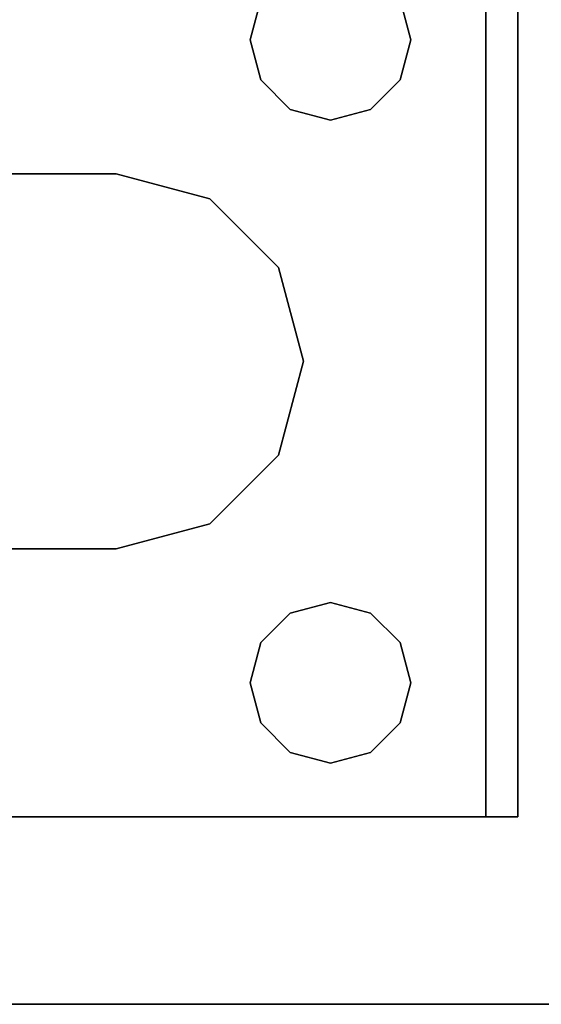
# Model space of a CAD drawing. Extents: x -131 to 139, y -61 to 11.
# Drawn here: x -108 to -107, y -61 to -59 of the extents above; entities that cross this region are included whole.
import ezdxf

# ---------------------------------------------------------------- set-up
doc = ezdxf.new("R2010")
doc.units = 0
doc.header["$LTSCALE"] = 96
doc.header["$MEASUREMENT"] = 0
for name, color, linetype in [('AFUFR-3-LGPT1', 7, 'Continuous'), ('AFUFR-3-TPLM', 7, 'Continuous'), ('MAIN_FURN', 7, 'Continuous')]:
    doc.layers.add(name, color=color, linetype=linetype)

# ---------------------------------------------------------------- blocks, each defined once
blk = doc.blocks.new('MO7230LNTTGU3')
at = {"layer": 'AFUFR-3-LGPT1', "color": 30, "linetype": 'Continuous'}
for points, invisible_edges in [([(71.5625, -6.0625, 27.75), (71.4375, -4, 27.75), (72, -0.125, 27.75)], 15), ([(72, -0.125, 27.75), (72, -29.875, 27.75), (71.5625, -8.4375, 27.75)], 14), ([(71.5625, -6.1375, 27.75), (71.5625, -6.0625, 27.75), (72, -0.125, 27.75)], 14), ([(72, -0.125, 27.75), (71.5625, -8.3625, 27.75), (71.5625, -6.1375, 27.75)], 15), ([(71.5625, -8.4375, 27.75), (71.5625, -8.3625, 27.75), (72, -0.125, 27.75)], 14), ([(72, -0.125, 27.75), (72, -28.875, 26.75), (72, -29.875, 27.75)], 3), ([(72, -1.125, 26.75), (72, -28.875, 26.75), (72, -0.125, 27.75)], 14), ([(72, -1.125, 26.75), (71.4375, -10, 26.75), (72, -28.875, 26.75)], 3), ([(71.4375, -8, 26.75), (71.4375, -10, 26.75), (72, -1.125, 26.75)], 15), ([(71.4375, -6.5, 26.75), (71.4375, -8, 26.75), (72, -1.125, 26.75)], 15), ([(72, -1.125, 26.75), (71.4375, -4, 26.75), (71.4375, -6.5, 26.75)], 15), ([(69.9375, -4, 26.75), (69.9124, -4.0938, 26.75), (69.9375, -6.5, 26.75)], 14), ([(71.0625, -4, 26.75), (69.9375, -6.5, 26.75), (71.0625, -6.5, 26.75)], 15), ([(71.0625, -4, 26.75), (69.9375, -4, 26.75), (69.9375, -6.5, 26.75)], 15), ([(71.0876, -4.0938, 26.75), (71.0625, -4, 26.75), (71.0625, -6.5, 26.75)], 14), ([(71.4375, -4, 26.75), (71.4124, -4.0938, 26.75), (71.4375, -6.5, 26.75)], 14), ([(71.5625, -6.0625, 27.75), (71.4124, -4.0938, 27.75), (71.4375, -4, 27.75)], 13), ([(69, -6.0625, 27.75), (69.9124, -4.0938, 27.75), (71.5625, -6.0625, 27.75)], 3), ([(69.8438, -4.1624, 27.75), (69.9124, -4.0938, 27.75), (69, -6.0625, 27.75)], 14), ([(69.9124, -4.0938, 26.75), (69.8438, -4.1624, 26.75), (69.9124, -6.4063, 26.75)], 14), ([(69.9375, -6.5, 26.75), (69.9124, -4.0938, 26.75), (69.9124, -6.4063, 26.75)], 3), ([(69.9124, -4.0938, 27.75), (71.0876, -4.0938, 27.75), (71.5625, -6.0625, 27.75)], 15), ([(71.0876, -6.4063, 26.75), (71.0876, -4.0938, 26.75), (71.0625, -6.5, 26.75)], 3), ([(71.1562, -4.1624, 26.75), (71.0876, -4.0938, 26.75), (71.0876, -6.4063, 26.75)], 14), ([(71.0876, -4.0938, 27.75), (71.1562, -4.1624, 27.75), (71.5625, -6.0625, 27.75)], 14), ([(71.4124, -4.0938, 26.75), (71.3438, -4.1624, 26.75), (71.4124, -6.4063, 26.75)], 14), ([(71.3438, -4.1624, 27.75), (71.4124, -4.0938, 27.75), (71.5625, -6.0625, 27.75)], 14), ([(71.4375, -6.5, 26.75), (71.4124, -4.0938, 26.75), (71.4124, -6.4063, 26.75)], 3), ([(69.75, -4.1875, 27.75), (69.8438, -4.1624, 27.75), (69, -6.0625, 27.75)], 14), ([(69, -6.0625, 27.75), (69.6562, -4.1624, 27.75), (69.75, -4.1875, 27.75)], 13), ([(69.75, -4.1875, 26.75), (69.6562, -4.1624, 26.75), (69.6562, -6.3376, 26.75)], 14), ([(69.8438, -4.1624, 26.75), (69.75, -4.1875, 26.75), (69.8438, -6.3376, 26.75)], 14), ([(69.9124, -6.4063, 26.75), (69.8438, -4.1624, 26.75), (69.8438, -6.3376, 26.75)], 3), ([(71.1562, -6.3376, 26.75), (71.1562, -4.1624, 26.75), (71.0876, -6.4063, 26.75)], 3), ([(71.25, -4.1875, 26.75), (71.1562, -4.1624, 26.75), (71.1562, -6.3376, 26.75)], 14), ([(71.5625, -6.0625, 27.75), (71.1562, -4.1624, 27.75), (71.25, -4.1875, 27.75)], 13), ([(71.3438, -4.1624, 26.75), (71.25, -4.1875, 26.75), (71.3438, -6.3376, 26.75)], 14), ([(71.25, -4.1875, 27.75), (71.3438, -4.1624, 27.75), (71.5625, -6.0625, 27.75)], 14), ([(71.4124, -6.4063, 26.75), (71.3438, -4.1624, 26.75), (71.3438, -6.3376, 26.75)], 3), ([(69.75, -6.3125, 26.75), (69.75, -4.1875, 26.75), (69.6562, -6.3376, 26.75)], 3), ([(69.8438, -6.3376, 26.75), (69.75, -4.1875, 26.75), (69.75, -6.3125, 26.75)], 3), ([(71.25, -6.3125, 26.75), (71.25, -4.1875, 26.75), (71.1562, -6.3376, 26.75)], 3), ([(71.3438, -6.3376, 26.75), (71.25, -4.1875, 26.75), (71.25, -6.3125, 26.75)], 3), ([(69, -6.0625, 27.75), (71.5625, -6.0625, 28), (65.0625, -6.0625, 28)], 13), ([(65.0625, -6.0625, 28), (71.5625, -6.0625, 28), (68.25, -6.3125, 28)], 14), ([(71.5625, -6.0625, 28), (69.75, -6.3125, 28), (68.25, -6.3125, 28)], 15), ([(71.5625, -6.0625, 27.75), (71.5625, -6.0625, 28), (69, -6.0625, 27.75)], 2), ([(71.5625, -6.0625, 28), (69.8438, -6.3376, 28), (69.75, -6.3125, 28)], 13), ([(69.8438, -6.3376, 28), (71.5625, -6.0625, 28), (71.1562, -6.3376, 28)], 15), ([(71.1562, -6.3376, 28), (71.5625, -6.0625, 28), (71.25, -6.3125, 28)], 3), ([(71.5625, -6.0625, 28), (71.3438, -6.3376, 28), (71.25, -6.3125, 28)], 13), ([(71.4124, -6.4063, 28), (71.3438, -6.3376, 28), (71.5625, -6.0625, 28)], 14), ([(71.4375, -6.5, 28), (71.4124, -6.4063, 28), (71.5625, -6.0625, 28)], 14), ([(71.5625, -6.0625, 28), (71.4375, -8, 28), (71.4375, -6.5, 28)], 15), ([(71.5625, -8.4375, 28), (71.4375, -8, 28), (71.5625, -6.0625, 28)], 3), ([(71.5625, -6.1375, 27.925), (71.5625, -6.0625, 27.75), (71.5625, -6.1375, 27.75)], 1), ([(71.5625, -6.0625, 28), (71.5625, -6.0625, 27.75), (71.5625, -6.1375, 27.925)], 14), ([(71.5625, -8.4375, 28), (71.5625, -6.0625, 28), (71.5625, -6.1375, 27.925)], 14), ([(68.25, -6.3125, 27.925), (71.5625, -6.1375, 27.925), (65.0658, -6.1375, 27.925)], 13), ([(65.0658, -6.1375, 27.925), (71.5625, -6.1375, 27.925), (69, -6.1375, 27.75)], 14), ([(69.75, -6.3125, 27.925), (71.5625, -6.1375, 27.925), (68.25, -6.3125, 27.925)], 15), ([(69, -6.1375, 27.75), (71.5625, -6.1375, 27.925), (71.5625, -6.1375, 27.75)], 1), ([(69, -6.1375, 27.75), (71.5625, -6.1375, 27.75), (69.75, -6.3125, 27.75)], 14), ([(69.6562, -6.3376, 27.75), (69, -6.1375, 27.75), (69.75, -6.3125, 27.75)], 3), ([(71.5625, -6.1375, 27.925), (69.75, -6.3125, 27.925), (69.8438, -6.3376, 27.925)], 13), ([(69.75, -6.3125, 27.75), (71.5625, -6.1375, 27.75), (69.8438, -6.3376, 27.75)], 3), ([(69.8438, -6.3376, 27.925), (71.1562, -6.3376, 27.925), (71.5625, -6.1375, 27.925)], 15), ([(71.5625, -6.1375, 27.75), (71.1562, -6.3376, 27.75), (69.8438, -6.3376, 27.75)], 15), ([(71.1562, -6.3376, 27.925), (71.25, -6.3125, 27.925), (71.5625, -6.1375, 27.925)], 14), ([(71.5625, -6.1375, 27.75), (71.25, -6.3125, 27.75), (71.1562, -6.3376, 27.75)], 13), ([(71.5625, -6.1375, 27.925), (71.25, -6.3125, 27.925), (71.3438, -6.3376, 27.925)], 13), ([(71.3438, -6.3376, 27.75), (71.25, -6.3125, 27.75), (71.5625, -6.1375, 27.75)], 14), ([(71.3438, -6.3376, 27.925), (71.4124, -6.4063, 27.925), (71.5625, -6.1375, 27.925)], 14), ([(71.4124, -6.4063, 27.75), (71.3438, -6.3376, 27.75), (71.5625, -6.1375, 27.75)], 14), ([(71.4124, -6.4063, 27.925), (71.4375, -6.5, 27.925), (71.5625, -6.1375, 27.925)], 14), ([(71.5625, -6.1375, 27.75), (71.4375, -6.5, 27.75), (71.4124, -6.4063, 27.75)], 13), ([(71.5625, -6.1375, 27.925), (71.4375, -6.5, 27.925), (71.5625, -8.3625, 27.925)], 3), ([(71.5625, -8.3625, 27.75), (71.4375, -6.5, 27.75), (71.5625, -6.1375, 27.75)], 15), ([(71.5625, -8.3625, 27.925), (71.5625, -8.4375, 28), (71.5625, -6.1375, 27.925)], 3), ([(68.25, -6.3125, 28), (69.75, -6.3125, 28), (68.3438, -6.3376, 28)], 3), ([(69.6562, -6.3376, 27.925), (69.75, -6.3125, 27.925), (68.25, -6.3125, 27.925)], 14), ([(69.6562, -6.3376, 28), (68.3438, -6.3376, 28), (69.75, -6.3125, 28)], 3), ([(69.75, -6.3125, 27.75), (69.6562, -6.3376, 26.75), (69.6562, -6.3376, 27.75)], 1), ([(69.75, -6.3125, 26.75), (69.6562, -6.3376, 26.75), (69.75, -6.3125, 27.75)], 2), ([(69.75, -6.3125, 28), (69.6562, -6.3376, 27.925), (69.6562, -6.3376, 28)], 1), ([(69.75, -6.3125, 27.925), (69.6562, -6.3376, 27.925), (69.75, -6.3125, 28)], 2), ([(69.8438, -6.3376, 27.75), (69.75, -6.3125, 26.75), (69.75, -6.3125, 27.75)], 1), ([(69.8438, -6.3376, 26.75), (69.75, -6.3125, 26.75), (69.8438, -6.3376, 27.75)], 2), ([(69.8438, -6.3376, 28), (69.75, -6.3125, 27.925), (69.75, -6.3125, 28)], 1), ([(69.8438, -6.3376, 27.925), (69.75, -6.3125, 27.925), (69.8438, -6.3376, 28)], 2), ([(71.25, -6.3125, 28), (71.1562, -6.3376, 27.925), (71.1562, -6.3376, 28)], 1), ([(71.25, -6.3125, 27.925), (71.1562, -6.3376, 27.925), (71.25, -6.3125, 28)], 2), ([(71.25, -6.3125, 27.75), (71.1562, -6.3376, 26.75), (71.1562, -6.3376, 27.75)], 1), ([(71.25, -6.3125, 26.75), (71.1562, -6.3376, 26.75), (71.25, -6.3125, 27.75)], 2), ([(71.3438, -6.3376, 28), (71.25, -6.3125, 27.925), (71.25, -6.3125, 28)], 1), ([(71.3438, -6.3376, 27.925), (71.25, -6.3125, 27.925), (71.3438, -6.3376, 28)], 2), ([(71.3438, -6.3376, 27.75), (71.25, -6.3125, 26.75), (71.25, -6.3125, 27.75)], 1), ([(71.3438, -6.3376, 26.75), (71.25, -6.3125, 26.75), (71.3438, -6.3376, 27.75)], 2), ([(69.9124, -6.4063, 27.75), (69.8438, -6.3376, 26.75), (69.8438, -6.3376, 27.75)], 1), ([(69.9124, -6.4063, 26.75), (69.8438, -6.3376, 26.75), (69.9124, -6.4063, 27.75)], 2), ([(69.9124, -6.4063, 28), (69.8438, -6.3376, 28), (71.1562, -6.3376, 28)], 14), ([(69.8438, -6.3376, 27.925), (69.9124, -6.4063, 27.925), (71.0876, -6.4063, 27.925)], 14), ([(71.0876, -6.4063, 27.925), (71.1562, -6.3376, 27.925), (69.8438, -6.3376, 27.925)], 14), ([(69.9124, -6.4063, 28), (69.8438, -6.3376, 27.925), (69.8438, -6.3376, 28)], 1), ([(69.9124, -6.4063, 27.925), (69.8438, -6.3376, 27.925), (69.9124, -6.4063, 28)], 2), ([(69.8438, -6.3376, 27.75), (71.0876, -6.4063, 27.75), (69.9124, -6.4063, 27.75)], 3), ([(71.1562, -6.3376, 27.75), (71.0876, -6.4063, 27.75), (69.8438, -6.3376, 27.75)], 14), ([(71.1562, -6.3376, 28), (71.0876, -6.4063, 28), (69.9124, -6.4063, 28)], 14), ([(71.1562, -6.3376, 28), (71.0876, -6.4063, 27.925), (71.0876, -6.4063, 28)], 1), ([(71.1562, -6.3376, 27.925), (71.0876, -6.4063, 27.925), (71.1562, -6.3376, 28)], 2), ([(71.1562, -6.3376, 27.75), (71.0876, -6.4063, 26.75), (71.0876, -6.4063, 27.75)], 1), ([(71.1562, -6.3376, 26.75), (71.0876, -6.4063, 26.75), (71.1562, -6.3376, 27.75)], 2), ([(71.4124, -6.4063, 28), (71.3438, -6.3376, 27.925), (71.3438, -6.3376, 28)], 1), ([(71.4124, -6.4063, 27.925), (71.3438, -6.3376, 27.925), (71.4124, -6.4063, 28)], 2), ([(71.4124, -6.4063, 27.75), (71.3438, -6.3376, 26.75), (71.3438, -6.3376, 27.75)], 1), ([(71.4124, -6.4063, 26.75), (71.3438, -6.3376, 26.75), (71.4124, -6.4063, 27.75)], 2), ([(69.9375, -6.5, 27.75), (69.9124, -6.4063, 26.75), (69.9124, -6.4063, 27.75)], 1), ([(69.9375, -6.5, 26.75), (69.9124, -6.4063, 26.75), (69.9375, -6.5, 27.75)], 2), ([(69.9124, -6.4063, 28), (70.5, -6.5625, 28), (69.9375, -6.5, 28)], 3), ([(71.0876, -6.4063, 28), (70.5, -6.5625, 28), (69.9124, -6.4063, 28)], 15), ([(69.9124, -6.4063, 27.925), (70.5, -6.5625, 27.925), (71.0876, -6.4063, 27.925)], 15), ([(69.9375, -6.5, 27.925), (70.5, -6.5625, 27.925), (69.9124, -6.4063, 27.925)], 3), ([(69.9375, -6.5, 28), (69.9124, -6.4063, 27.925), (69.9124, -6.4063, 28)], 1), ([(69.9375, -6.5, 27.925), (69.9124, -6.4063, 27.925), (69.9375, -6.5, 28)], 2), ([(69.9124, -6.4063, 27.75), (71.0625, -6.5, 27.75), (69.9375, -6.5, 27.75)], 3), ([(71.0876, -6.4063, 27.75), (71.0625, -6.5, 27.75), (69.9124, -6.4063, 27.75)], 14), ([(71.0625, -6.5, 28), (70.5, -6.5625, 28), (71.0876, -6.4063, 28)], 3), ([(71.0876, -6.4063, 27.925), (70.5, -6.5625, 27.925), (71.0625, -6.5, 27.925)], 3), ([(71.0876, -6.4063, 28), (71.0625, -6.5, 27.925), (71.0625, -6.5, 28)], 1), ([(71.0876, -6.4063, 27.925), (71.0625, -6.5, 27.925), (71.0876, -6.4063, 28)], 2), ([(71.0876, -6.4063, 27.75), (71.0625, -6.5, 26.75), (71.0625, -6.5, 27.75)], 1), ([(71.0876, -6.4063, 26.75), (71.0625, -6.5, 26.75), (71.0876, -6.4063, 27.75)], 2), ([(71.4375, -6.5, 28), (71.4124, -6.4063, 27.925), (71.4124, -6.4063, 28)], 1), ([(71.4375, -6.5, 27.925), (71.4124, -6.4063, 27.925), (71.4375, -6.5, 28)], 2), ([(71.4375, -6.5, 27.75), (71.4124, -6.4063, 26.75), (71.4124, -6.4063, 27.75)], 1), ([(71.4375, -6.5, 26.75), (71.4124, -6.4063, 26.75), (71.4375, -6.5, 27.75)], 2), ([(69.9124, -6.5938, 27.75), (69.9375, -6.5, 26.75), (69.9375, -6.5, 27.75)], 1), ([(69.9124, -6.5938, 26.75), (69.9375, -6.5, 26.75), (69.9124, -6.5938, 27.75)], 2), ([(69.9375, -6.5, 28), (70.2813, -6.6211, 28), (69.9124, -6.5938, 28)], 3), ([(69.9124, -6.5938, 27.925), (70.2813, -6.6211, 27.925), (69.9375, -6.5, 27.925)], 3), ([(69.9124, -6.5938, 28), (69.9375, -6.5, 27.925), (69.9375, -6.5, 28)], 1), ([(69.9124, -6.5938, 27.925), (69.9375, -6.5, 27.925), (69.9124, -6.5938, 28)], 2), ([(69.9375, -6.5, 26.75), (69.9124, -6.5938, 26.75), (69.9375, -8, 26.75)], 14), ([(69.9375, -6.5, 27.75), (69.9375, -8, 27.75), (69.9124, -6.5938, 27.75)], 3), ([(70.5, -6.5625, 28), (70.2813, -6.6211, 28), (69.9375, -6.5, 28)], 14), ([(70.2813, -6.6211, 27.925), (70.5, -6.5625, 27.925), (69.9375, -6.5, 27.925)], 14), ([(71.0625, -6.5, 26.75), (69.9375, -8, 26.75), (71.0625, -8, 26.75)], 15), ([(71.0625, -6.5, 26.75), (69.9375, -6.5, 26.75), (69.9375, -8, 26.75)], 15), ([(71.0625, -8, 27.75), (69.9375, -8, 27.75), (69.9375, -6.5, 27.75)], 15), ([(71.0625, -6.5, 27.75), (71.0625, -8, 27.75), (69.9375, -6.5, 27.75)], 15), ([(70.7187, -6.6211, 28), (70.5, -6.5625, 28), (71.0625, -6.5, 28)], 14), ([(70.5, -6.5625, 27.925), (70.7187, -6.6211, 27.925), (71.0625, -6.5, 27.925)], 14), ([(71.0876, -6.5938, 28), (70.7187, -6.6211, 28), (71.0625, -6.5, 28)], 3), ([(71.0625, -6.5, 27.925), (70.7187, -6.6211, 27.925), (71.0876, -6.5938, 27.925)], 3), ([(71.0625, -6.5, 28), (71.0876, -6.5938, 27.925), (71.0876, -6.5938, 28)], 1), ([(71.0625, -6.5, 27.925), (71.0876, -6.5938, 27.925), (71.0625, -6.5, 28)], 2), ([(71.0625, -6.5, 27.75), (71.0876, -6.5938, 26.75), (71.0876, -6.5938, 27.75)], 1), ([(71.0625, -6.5, 26.75), (71.0876, -6.5938, 26.75), (71.0625, -6.5, 27.75)], 2), ([(71.0876, -6.5938, 26.75), (71.0625, -6.5, 26.75), (71.0625, -8, 26.75)], 14), ([(71.0876, -6.5938, 27.75), (71.0625, -8, 27.75), (71.0625, -6.5, 27.75)], 3), ([(71.4375, -6.5, 28), (71.4124, -7.9063, 28), (71.4124, -6.5938, 28)], 3), ([(71.4375, -8, 28), (71.4124, -7.9063, 28), (71.4375, -6.5, 28)], 14), ([(71.4375, -6.5, 27.925), (71.4124, -6.5938, 27.925), (71.4375, -8, 27.925)], 14), ([(71.4124, -6.5938, 28), (71.4375, -6.5, 27.925), (71.4375, -6.5, 28)], 1), ([(71.4124, -6.5938, 27.925), (71.4375, -6.5, 27.925), (71.4124, -6.5938, 28)], 2), ([(71.4124, -6.5938, 27.75), (71.4375, -6.5, 26.75), (71.4375, -6.5, 27.75)], 1), ([(71.4124, -6.5938, 26.75), (71.4375, -6.5, 26.75), (71.4124, -6.5938, 27.75)], 2), ([(71.4124, -6.5938, 26.75), (71.4375, -8, 26.75), (71.4375, -6.5, 26.75)], 3), ([(71.4375, -6.5, 27.75), (71.4124, -7.9063, 27.75), (71.4124, -6.5938, 27.75)], 3), ([(71.4375, -8, 27.75), (71.4124, -7.9063, 27.75), (71.4375, -6.5, 27.75)], 14), ([(71.5625, -8.3625, 27.925), (71.4375, -6.5, 27.925), (71.4375, -8, 27.925)], 15), ([(71.5625, -8.3625, 27.75), (71.4375, -8, 27.75), (71.4375, -6.5, 27.75)], 15), ([(70.2813, -6.6211, 27.925), (70.5, -6.5625, 28), (70.5, -6.5625, 27.925)], 1), ([(70.2813, -6.6211, 28), (70.5, -6.5625, 28), (70.2813, -6.6211, 27.925)], 2), ([(70.5, -6.5625, 27.925), (70.7187, -6.6211, 28), (70.7187, -6.6211, 27.925)], 1), ([(70.5, -6.5625, 28), (70.7187, -6.6211, 28), (70.5, -6.5625, 27.925)], 2), ([(69.8438, -6.6624, 27.75), (69.9124, -6.5938, 26.75), (69.9124, -6.5938, 27.75)], 1), ([(69.8438, -6.6624, 26.75), (69.9124, -6.5938, 26.75), (69.8438, -6.6624, 27.75)], 2), ([(69.8438, -6.6624, 28), (69.9124, -6.5938, 28), (70.1211, -6.7813, 28)], 14), ([(69.8438, -6.6624, 27.925), (70.2813, -6.6211, 27.925), (69.9124, -6.5938, 27.925)], 3), ([(69.8438, -6.6624, 28), (69.9124, -6.5938, 27.925), (69.9124, -6.5938, 28)], 1), ([(69.8438, -6.6624, 27.925), (69.9124, -6.5938, 27.925), (69.8438, -6.6624, 28)], 2), ([(69.8438, -6.6624, 26.75), (69.9124, -7.9063, 26.75), (69.9124, -6.5938, 26.75)], 3), ([(69.9124, -6.5938, 27.75), (69.9124, -7.9063, 27.75), (69.8438, -6.6624, 27.75)], 3), ([(70.1211, -6.7813, 28), (69.9124, -6.5938, 28), (70.2813, -6.6211, 28)], 3), ([(69.9375, -8, 26.75), (69.9124, -6.5938, 26.75), (69.9124, -7.9063, 26.75)], 3), ([(69.9375, -8, 27.75), (69.9124, -7.9063, 27.75), (69.9124, -6.5938, 27.75)], 14), ([(70.8789, -6.7813, 28), (70.7187, -6.6211, 28), (71.0876, -6.5938, 28)], 14), ([(71.0876, -6.5938, 27.925), (70.7187, -6.6211, 27.925), (71.1562, -6.6624, 27.925)], 3), ([(71.1562, -6.6624, 28), (70.8789, -6.7813, 28), (71.0876, -6.5938, 28)], 3), ([(71.0625, -8, 26.75), (71.0876, -7.9063, 26.75), (71.0876, -6.5938, 26.75)], 14), ([(71.0876, -7.9063, 27.75), (71.0625, -8, 27.75), (71.0876, -6.5938, 27.75)], 14), ([(71.0876, -6.5938, 28), (71.1562, -6.6624, 27.925), (71.1562, -6.6624, 28)], 1), ([(71.0876, -6.5938, 27.925), (71.1562, -6.6624, 27.925), (71.0876, -6.5938, 28)], 2), ([(71.0876, -6.5938, 27.75), (71.1562, -6.6624, 26.75), (71.1562, -6.6624, 27.75)], 1), ([(71.0876, -6.5938, 26.75), (71.1562, -6.6624, 26.75), (71.0876, -6.5938, 27.75)], 2), ([(71.0876, -6.5938, 26.75), (71.0876, -7.9063, 26.75), (71.1562, -6.6624, 26.75)], 3), ([(71.1562, -6.6624, 27.75), (71.0876, -7.9063, 27.75), (71.0876, -6.5938, 27.75)], 3), ([(71.4124, -6.5938, 27.925), (71.3438, -6.6624, 27.925), (71.4124, -7.9063, 27.925)], 14), ([(71.3438, -7.8376, 28), (71.4124, -6.5938, 28), (71.4124, -7.9063, 28)], 3), ([(71.3438, -6.6624, 28), (71.4124, -6.5938, 28), (71.3438, -7.8376, 28)], 14), ([(71.3438, -6.6624, 28), (71.4124, -6.5938, 27.925), (71.4124, -6.5938, 28)], 1), ([(71.3438, -6.6624, 27.925), (71.4124, -6.5938, 27.925), (71.3438, -6.6624, 28)], 2), ([(71.3438, -6.6624, 27.75), (71.4124, -6.5938, 26.75), (71.4124, -6.5938, 27.75)], 1), ([(71.3438, -6.6624, 26.75), (71.4124, -6.5938, 26.75), (71.3438, -6.6624, 27.75)], 2), ([(71.3438, -6.6624, 26.75), (71.4124, -7.9063, 26.75), (71.4124, -6.5938, 26.75)], 3), ([(71.4124, -6.5938, 27.75), (71.4124, -7.9063, 27.75), (71.3438, -6.6624, 27.75)], 3), ([(71.4375, -8, 27.925), (71.4124, -6.5938, 27.925), (71.4124, -7.9063, 27.925)], 3), ([(71.4124, -7.9063, 26.75), (71.4375, -8, 26.75), (71.4124, -6.5938, 26.75)], 14), ([(70.1211, -6.7813, 27.925), (70.2813, -6.6211, 27.925), (69.8438, -6.6624, 27.925)], 14), ([(70.1211, -6.7813, 27.925), (70.2813, -6.6211, 28), (70.2813, -6.6211, 27.925)], 1), ([(70.1211, -6.7813, 28), (70.2813, -6.6211, 28), (70.1211, -6.7813, 27.925)], 2), ([(70.7187, -6.6211, 27.925), (70.8789, -6.7813, 27.925), (71.1562, -6.6624, 27.925)], 14), ([(70.7187, -6.6211, 27.925), (70.8789, -6.7813, 28), (70.8789, -6.7813, 27.925)], 1), ([(70.7187, -6.6211, 28), (70.8789, -6.7813, 28), (70.7187, -6.6211, 27.925)], 2), ([(68.3, -7.1634, 27.925), (70.0625, -7, 27.925), (69.6562, -6.6624, 27.925)], 15), ([(68.3366, -7.2, 28), (69.6562, -6.6624, 28), (70.0625, -7, 28)], 15), ([(69.6562, -6.6624, 27.75), (69.75, -6.6875, 26.75), (69.75, -6.6875, 27.75)], 1), ([(69.6562, -6.6624, 26.75), (69.75, -6.6875, 26.75), (69.6562, -6.6624, 27.75)], 2), ([(69.6562, -6.6624, 26.75), (69.6562, -7.8376, 26.75), (69.75, -6.6875, 26.75)], 3), ([(69.6562, -6.6624, 28), (69.75, -6.6875, 28), (70.0625, -7, 28)], 14), ([(69.6562, -6.6624, 27.925), (70.0625, -7, 27.925), (69.75, -6.6875, 27.925)], 3), ([(69.6562, -6.6624, 28), (69.75, -6.6875, 27.925), (69.75, -6.6875, 28)], 1), ([(69.6562, -6.6624, 27.925), (69.75, -6.6875, 27.925), (69.6562, -6.6624, 28)], 2), ([(69.75, -6.6875, 27.75), (69.6562, -7.8376, 27.75), (69.6562, -6.6624, 27.75)], 3), ([(69.75, -6.6875, 27.75), (69.8438, -6.6624, 26.75), (69.8438, -6.6624, 27.75)], 1), ([(69.75, -6.6875, 26.75), (69.8438, -6.6624, 26.75), (69.75, -6.6875, 27.75)], 2), ([(69.75, -6.6875, 28), (69.8438, -6.6624, 28), (70.1211, -6.7813, 28)], 14), ([(69.75, -6.6875, 27.925), (70.1211, -6.7813, 27.925), (69.8438, -6.6624, 27.925)], 3), ([(69.75, -6.6875, 28), (69.8438, -6.6624, 27.925), (69.8438, -6.6624, 28)], 1), ([(69.75, -6.6875, 27.925), (69.8438, -6.6624, 27.925), (69.75, -6.6875, 28)], 2), ([(69.75, -6.6875, 26.75), (69.8438, -7.8376, 26.75), (69.8438, -6.6624, 26.75)], 3), ([(69.8438, -6.6624, 27.75), (69.8438, -7.8376, 27.75), (69.75, -6.6875, 27.75)], 3), ([(69.8438, -7.8376, 26.75), (69.9124, -7.9063, 26.75), (69.8438, -6.6624, 26.75)], 14), ([(69.9124, -7.9063, 27.75), (69.8438, -7.8376, 27.75), (69.8438, -6.6624, 27.75)], 14), ([(71.25, -6.6875, 28), (70.8789, -6.7813, 28), (71.1562, -6.6624, 28)], 3), ([(71.1562, -6.6624, 27.925), (70.8789, -6.7813, 27.925), (71.25, -6.6875, 27.925)], 3), ([(71.3438, -6.6624, 27.925), (71.25, -6.6875, 27.925), (70.9375, -7, 27.925)], 14), ([(71.3438, -7.8376, 27.925), (71.3438, -6.6624, 27.925), (70.9375, -7, 27.925)], 15), ([(71.3438, -6.6624, 28), (70.9375, -7, 28), (71.25, -6.6875, 28)], 3), ([(70.9375, -7.5, 28), (70.9375, -7, 28), (71.3438, -6.6624, 28)], 14), ([(71.3438, -7.8376, 28), (70.9375, -7.5, 28), (71.3438, -6.6624, 28)], 15), ([(71.0876, -7.9063, 26.75), (71.1562, -7.8376, 26.75), (71.1562, -6.6624, 26.75)], 14), ([(71.1562, -7.8376, 27.75), (71.0876, -7.9063, 27.75), (71.1562, -6.6624, 27.75)], 14), ([(71.1562, -6.6624, 28), (71.25, -6.6875, 27.925), (71.25, -6.6875, 28)], 1), ([(71.1562, -6.6624, 27.925), (71.25, -6.6875, 27.925), (71.1562, -6.6624, 28)], 2), ([(71.1562, -6.6624, 27.75), (71.25, -6.6875, 26.75), (71.25, -6.6875, 27.75)], 1), ([(71.1562, -6.6624, 26.75), (71.25, -6.6875, 26.75), (71.1562, -6.6624, 27.75)], 2), ([(71.1562, -6.6624, 26.75), (71.1562, -7.8376, 26.75), (71.25, -6.6875, 26.75)], 3), ([(71.25, -6.6875, 27.75), (71.1562, -7.8376, 27.75), (71.1562, -6.6624, 27.75)], 3), ([(71.25, -6.6875, 28), (71.3438, -6.6624, 27.925), (71.3438, -6.6624, 28)], 1), ([(71.25, -6.6875, 27.925), (71.3438, -6.6624, 27.925), (71.25, -6.6875, 28)], 2), ([(71.25, -6.6875, 27.75), (71.3438, -6.6624, 26.75), (71.3438, -6.6624, 27.75)], 1), ([(71.25, -6.6875, 26.75), (71.3438, -6.6624, 26.75), (71.25, -6.6875, 27.75)], 2), ([(71.25, -6.6875, 26.75), (71.3438, -7.8376, 26.75), (71.3438, -6.6624, 26.75)], 3), ([(71.3438, -6.6624, 27.75), (71.3438, -7.8376, 27.75), (71.25, -6.6875, 27.75)], 3), ([(71.4124, -7.9063, 27.925), (71.3438, -6.6624, 27.925), (71.3438, -7.8376, 27.925)], 3), ([(71.3438, -7.8376, 26.75), (71.4124, -7.9063, 26.75), (71.3438, -6.6624, 26.75)], 14), ([(71.4124, -7.9063, 27.75), (71.3438, -7.8376, 27.75), (71.3438, -6.6624, 27.75)], 14), ([(69.6562, -7.8376, 26.75), (69.75, -7.8125, 26.75), (69.75, -6.6875, 26.75)], 14), ([(69.75, -6.6875, 27.75), (69.75, -7.8125, 27.75), (69.6562, -7.8376, 27.75)], 13), ([(69.75, -6.6875, 26.75), (69.75, -7.8125, 26.75), (69.8438, -7.8376, 26.75)], 13), ([(70.0625, -7, 28), (69.75, -6.6875, 28), (70.1211, -6.7813, 28)], 3), ([(70.0625, -7, 27.925), (70.1211, -6.7813, 27.925), (69.75, -6.6875, 27.925)], 14), ([(69.8438, -7.8376, 27.75), (69.75, -7.8125, 27.75), (69.75, -6.6875, 27.75)], 14), ([(70.9375, -7, 27.925), (71.25, -6.6875, 27.925), (70.8789, -6.7813, 27.925)], 3), ([(70.9375, -7, 28), (70.8789, -6.7813, 28), (71.25, -6.6875, 28)], 14), ([(71.1562, -7.8376, 26.75), (71.25, -7.8125, 26.75), (71.25, -6.6875, 26.75)], 14), ([(71.25, -7.8125, 27.75), (71.1562, -7.8376, 27.75), (71.25, -6.6875, 27.75)], 14), ([(71.25, -7.8125, 26.75), (71.3438, -7.8376, 26.75), (71.25, -6.6875, 26.75)], 14), ([(71.3438, -7.8376, 27.75), (71.25, -7.8125, 27.75), (71.25, -6.6875, 27.75)], 14), ([(70.0625, -7, 27.925), (70.1211, -6.7813, 28), (70.1211, -6.7813, 27.925)], 1), ([(70.0625, -7, 28), (70.1211, -6.7813, 28), (70.0625, -7, 27.925)], 2), ([(70.8789, -6.7813, 27.925), (70.9375, -7, 28), (70.9375, -7, 27.925)], 1), ([(70.8789, -6.7813, 28), (70.9375, -7, 28), (70.8789, -6.7813, 27.925)], 2), ([(68.3, -7.1634, 27.925), (68.3366, -7.2, 27.925), (70.0625, -7, 27.925)], 14), ([(68.3366, -7.2, 28), (70.0625, -7, 28), (68.35, -7.25, 28)], 3), ([(68.3366, -7.2, 27.925), (68.35, -7.25, 27.925), (70.0625, -7, 27.925)], 14), ([(70.0625, -7, 28), (70.0625, -7.5, 28), (68.35, -7.25, 28)], 14), ([(70.0625, -7, 27.925), (68.35, -7.25, 27.925), (70.0625, -7.5, 27.925)], 3), ([(70.0625, -7, 28), (70.0625, -7.5, 27.925), (70.0625, -7.5, 28)], 1), ([(70.0625, -7, 27.925), (70.0625, -7.5, 27.925), (70.0625, -7, 28)], 2), ([(70.9375, -7, 27.925), (70.9375, -7.5, 27.925), (71.3438, -7.8376, 27.925)], 14), ([(70.9375, -7.5, 28), (70.9375, -7, 27.925), (70.9375, -7, 28)], 1), ([(70.9375, -7.5, 27.925), (70.9375, -7, 27.925), (70.9375, -7.5, 28)], 2)]:
    blk.add_3dface(points, dxfattribs=dict(at, invisible_edges=invisible_edges))
at = {"layer": 'AFUFR-3-TPLM', "color": 42, "linetype": 'Continuous'}
for points, invisible_edges in [([(0, -30, 28), (72, 0, 28), (0, 0, 28)], 1), ([(72, -30, 28), (72, 0, 28), (0, -30, 28)], 2), ([(72, -30, 29), (0, 0, 29), (72, 0, 29)], 1), ([(0, -30, 29), (0, 0, 29), (72, -30, 29)], 2), ([(72, 0, 29), (72, -30, 28), (72, -30, 29)], 1), ([(72, 0, 28), (72, -30, 28), (72, 0, 29)], 2)]:
    blk.add_3dface(points, dxfattribs=dict(at, invisible_edges=invisible_edges))

msp = doc.modelspace()

# ---------------------------------------------------------------- block references
at = {"layer": 'MAIN_FURN', "color": 47, "linetype": 'Continuous', "rotation": 270}
msp.add_blockref('MO7230LNTTGU3', (-101, 10.6715), dxfattribs=at)

doc.saveas('drawing.dxf')
